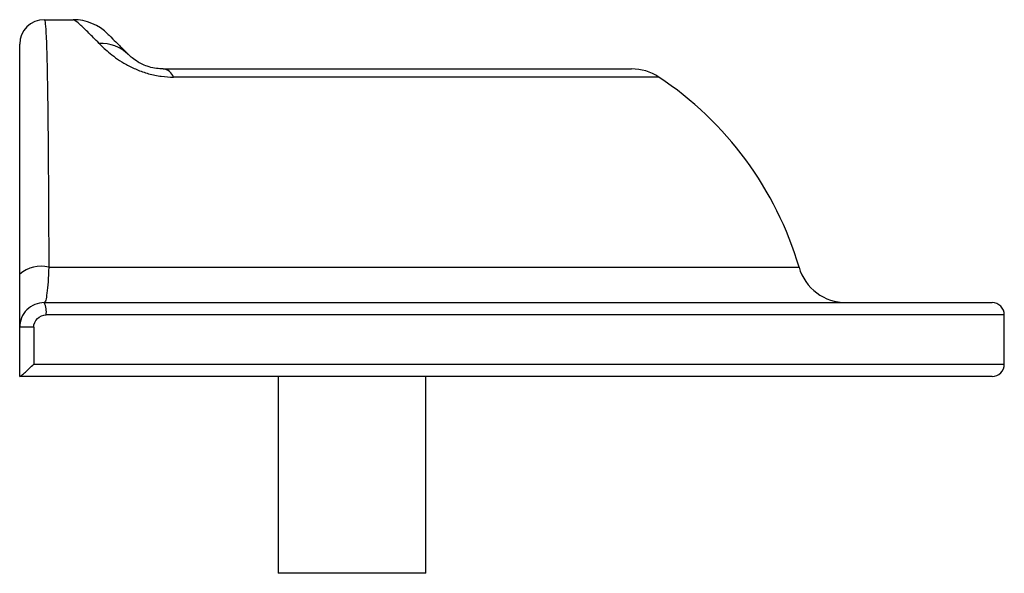
# Paper-space layout '_Right' of a CAD drawing. Units: millimetres. Extents: x 0 to 40, y -8 to 14.5.
import ezdxf

# ---------------------------------------------------------------- set-up
doc = ezdxf.new("R2010")
doc.units = ezdxf.units.MM

psp = doc.layouts.new('_Right')

# ---------------------------------------------------------------- linework, layer by layer
at = {"color": 7, "linetype": 'Continuous', "lineweight": 25}
for p, q in [((1, 14.5), (2.172, 14.5)), ((5.828, 12.5), (24.858, 12.5)), ((1, 3), (39.5, 3)), ((40, 0.5), (40, 2.5)), ((0.57, 2), (0, 2)), ((0, 0), (0, 2)), ((0.57, 2), (0.57, 0.5)), ((39.5, 0), (0, 0)), ((10.5, 0), (10.5, -8)), ((16.5, -8), (16.5, 0)), ((16.5, -8), (10.5, -8))]:
    psp.add_line(p, q, dxfattribs=at)
at = {"color": 8, "linetype": 'Continuous', "lineweight": 25}
for p, q in [((25.964, 12.167), (6.249, 12.167)), ((1.18, 4.438), (31.66, 4.438)), ((40, 2.5), (1.076, 2.5)), ((0.57, 0.5), (40, 0.5))]:
    psp.add_line(p, q, dxfattribs=at)
at = {"color": 7, "linetype": 'Continuous', "lineweight": 25}
for centre, radius, start, end in [((1, 13.5), 1, 90, 180), ((2.172, 12.5), 2, 45, 90), ((3.306, 11.946), 1.589, 45.8136, 92.8431), ((5.744, 11.961), 0.546, 22.1514, 81.1156), ((24.858, 10.5), 2, 56.4427, 90), ((18.225, 0.5), 14, 16.3348, 56.4427), ((0.862, 3.158), 1.319, 76.0049, 130.7976), ((33.579, 5), 2, 196.3348, 270), ((0.194, 2.622), 0.89, 352.1123, 25.1255), ((39.5, 2.5), 0.5, 0, 90), ((39.5, 0.5), 0.5, 270, 0)]:
    psp.add_arc(centre, radius, start, end, dxfattribs=at)
for points, knots in [([(1, 14.5), (1.015, 14.5), (1.029, 14.442), (1.054, 14.211), (1.065, 14.039), (1.081, 13.691), (1.086, 13.56), (1.096, 13.272), (1.1, 13.115), (1.113, 12.605), (1.121, 12.213), (1.132, 11.544), (1.135, 11.306), (1.142, 10.809), (1.145, 10.551), (1.153, 9.744), (1.158, 9.167), (1.166, 7.93), (1.17, 7.268), (1.176, 5.891), (1.179, 5.174), (1.18, 4.438)], [0, 0, 0, 0, 0.125, 0.125, 0.25, 0.25, 0.3125, 0.3125, 0.375, 0.375, 0.5, 0.5, 0.5625, 0.5625, 0.625, 0.625, 0.75, 0.75, 0.875, 0.875, 1, 1, 1, 1]), ([(3.228, 13.534), (3.07, 13.695), (2.93, 13.837), (2.684, 14.08), (2.577, 14.182), (2.315, 14.423), (2.212, 14.5), (2.172, 14.5)], [0, 0, 0, 0, 0.25, 0.25, 0.5, 0.5, 1, 1, 1, 1]), ([(3.586, 13.914), (3.586, 13.914), (3.65, 13.85), (3.856, 13.644), (3.944, 13.556), (4.153, 13.347), (4.275, 13.225), (4.414, 13.086)], [0, 0, 0, 0, 0.5, 0.5, 0.75, 0.75, 1, 1, 1, 1]), ([(0, 4.156), (0, 4.842), (0, 5.503), (0, 6.779), (0, 7.396), (0, 8.547), (0, 9.085), (0, 9.835), (0, 10.075), (0, 10.537), (0, 10.758), (0, 11.379), (0, 11.743), (0, 12.217), (0, 12.363), (0, 12.63), (0, 12.751), (0, 13.288), (0, 13.5), (0, 13.5)], [0, 0, 0, 0, 0.125, 0.125, 0.25, 0.25, 0.375, 0.375, 0.4375, 0.4375, 0.5, 0.5, 0.625, 0.625, 0.6875, 0.6875, 0.75, 0.75, 1, 1, 1, 1]), ([(3.228, 13.534), (3.352, 13.406), (3.497, 13.268), (3.858, 12.976), (4.071, 12.824), (4.464, 12.605), (4.605, 12.536), (4.91, 12.408), (5.073, 12.351), (5.406, 12.259), (5.582, 12.223), (5.921, 12.177), (6.087, 12.167), (6.249, 12.167)], [0, 0, 0, 0, 0.25, 0.25, 0.5, 0.5, 0.625, 0.625, 0.75, 0.75, 0.875, 0.875, 1, 1, 1, 1]), ([(5.828, 12.5), (5.747, 12.5), (5.657, 12.505), (5.46, 12.532), (5.352, 12.555), (5.159, 12.613), (5.073, 12.646), (4.928, 12.713), (4.867, 12.745), (4.71, 12.838), (4.634, 12.894), (4.507, 12.997), (4.457, 13.043), (4.414, 13.086)], [0, 0, 0, 0, 0.125, 0.125, 0.25, 0.25, 0.375, 0.375, 0.5, 0.5, 0.75, 0.75, 1, 1, 1, 1]), ([(1.18, 4.438), (1.168, 4.015), (1.141, 3.646), (1.092, 3.265), (1.074, 3.167), (1.037, 3.034), (1.019, 3), (1, 3)], [0, 0, 0, 0, 0.5, 0.5, 0.75, 0.75, 1, 1, 1, 1]), ([(0, 2), (0, 2), (0, 2.051), (0, 2.253), (0, 2.401), (0, 2.689), (0, 2.796), (0, 3.026), (0, 3.15), (0, 3.414), (0, 3.556), (0, 3.848), (0, 3.999), (0, 4.156)], [0, 0, 0, 0, 0.25, 0.25, 0.5, 0.5, 0.625, 0.625, 0.75, 0.75, 0.875, 0.875, 1, 1, 1, 1]), ([(1, 3), (0.868, 3), (0.739, 2.974), (0.497, 2.874), (0.386, 2.8), (0.109, 2.524), (0, 2.265), (0, 2)], [0, 0, 0, 0, 0.25, 0.25, 0.5, 0.5, 1, 1, 1, 1]), ([(0.57, 2), (0.57, 2.134), (0.627, 2.264), (0.814, 2.447), (0.944, 2.5), (1.076, 2.5)], [0, 0, 0, 0, 0.5, 0.5, 1, 1, 1, 1]), ([(0.005, 0), (0.016, 0), (0.046, 0.02), (0.129, 0.085), (0.179, 0.129), (0.341, 0.274), (0.459, 0.388), (0.57, 0.5)], [0, 0, 0, 0, 0.25, 0.25, 0.5, 0.5, 1, 1, 1, 1])]:
    psp.add_open_spline(points, degree=3, knots=knots, dxfattribs=at)

doc.saveas('drawing.dxf')
